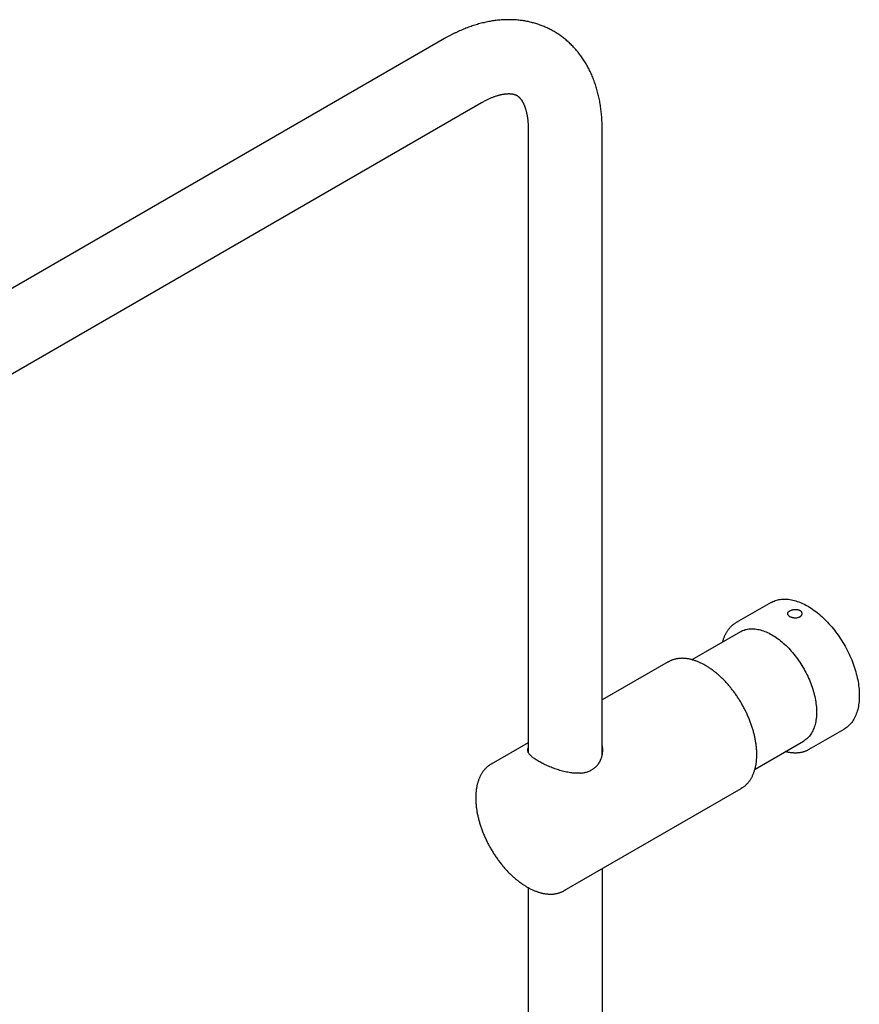
# Model space of a CAD drawing. Units: millimetres. Extents: x 8 to 1703, y 12 to 2654.
# Drawn here: x 1373 to 1605, y 1006 to 1279 of the extents above; entities that cross this region are included whole.
import ezdxf

# ---------------------------------------------------------------- set-up
doc = ezdxf.new("R2010")
doc.units = ezdxf.units.MM

msp = doc.modelspace()

# ---------------------------------------------------------------- linework, layer by layer
at = {"color": 7, "linetype": 'Continuous', "lineweight": 30}
for p, q in [((1490.47, 1273.98), (1264.2, 1143.35)), ((1274.45, 1125.6), (1500.72, 1256.23)), ((1513.63, 1248.77), (1513.63, 1076.17)), ((1534.13, 1075.38), (1534.13, 1248.77)), ((1580.93, 1117.69), (1571.24, 1112.1)), ((1572.41, 1109.59), (1558.97, 1101.84)), ((1552.44, 1101.24), (1534.13, 1090.67)), ((1591.49, 1077.02), (1601.18, 1082.62)), ((1513.63, 1078.84), (1503.36, 1072.91)), ((1576.47, 1071.53), (1589.91, 1079.28)), ((1523.61, 1037.84), (1572.68, 1066.16)), ((1534.18, 969.06), (1534.18, 1043.94)), ((1513.58, 1038.69), (1513.58, 983.63))]:
    msp.add_line(p, q, dxfattribs=at)
at = {"color": 7, "linetype": 'Continuous', "lineweight": 30, "flags": 128}
for points in [[(1580.93, 1117.69), (1581.12, 1117.8), (1581.43, 1117.95), (1581.75, 1118.09), (1582.08, 1118.22), (1582.42, 1118.33), (1582.76, 1118.42), (1583.11, 1118.5), (1583.47, 1118.56), (1583.84, 1118.6), (1584.21, 1118.63), (1584.58, 1118.64), (1584.97, 1118.63), (1585.36, 1118.61), (1585.75, 1118.57), (1586.15, 1118.52), (1586.55, 1118.45), (1586.96, 1118.36), (1587.37, 1118.26), (1587.78, 1118.14), (1588.2, 1118.01), (1588.62, 1117.85), (1589.04, 1117.69), (1589.46, 1117.51), (1589.89, 1117.31), (1590.31, 1117.1), (1590.74, 1116.87), (1591.16, 1116.63), (1591.59, 1116.37), (1592.01, 1116.1), (1592.44, 1115.81), (1592.86, 1115.51), (1593.29, 1115.2), (1593.71, 1114.87), (1594.12, 1114.53), (1594.54, 1114.18), (1594.95, 1113.82), (1595.36, 1113.44), (1595.76, 1113.05), (1596.16, 1112.65), (1596.56, 1112.24), (1596.95, 1111.82), (1597.34, 1111.39), (1597.72, 1110.94), (1598.09, 1110.49), (1598.46, 1110.03), (1598.82, 1109.56), (1599.18, 1109.08), (1599.52, 1108.6), (1599.86, 1108.1), (1600.2, 1107.6), (1600.52, 1107.1), (1600.84, 1106.58), (1601.14, 1106.07), (1601.44, 1105.54), (1601.73, 1105.01), (1602.01, 1104.48), (1602.28, 1103.94), (1602.54, 1103.4), (1602.79, 1102.86), (1603.03, 1102.31), (1603.26, 1101.77), (1603.47, 1101.22), (1603.68, 1100.67), (1603.88, 1100.12), (1604.06, 1099.57), (1604.23, 1099.02), (1604.39, 1098.47), (1604.54, 1097.92), (1604.68, 1097.37), (1604.81, 1096.83), (1604.92, 1096.29), (1605.02, 1095.75), (1605.11, 1095.22), (1605.18, 1094.69), (1605.25, 1094.17), (1605.3, 1093.65), (1605.34, 1093.14), (1605.36, 1092.63), (1605.37, 1092.13), (1605.37, 1091.64), (1605.36, 1091.16), (1605.34, 1090.68), (1605.3, 1090.21), (1605.25, 1089.75), (1605.18, 1089.3), (1605.11, 1088.86), (1605.02, 1088.43), (1604.92, 1088.01), (1604.81, 1087.6), (1604.68, 1087.2), (1604.54, 1086.81), (1604.39, 1086.44), (1604.23, 1086.08), (1604.06, 1085.73), (1603.88, 1085.39), (1603.68, 1085.06), (1603.47, 1084.75), (1603.26, 1084.45), (1603.03, 1084.17), (1602.79, 1083.9), (1602.54, 1083.65), (1602.28, 1083.41), (1602.01, 1083.18), (1601.73, 1082.97), (1601.44, 1082.77), (1601.18, 1082.62)], [(1572.41, 1109.59), (1572.55, 1109.67), (1572.84, 1109.82), (1573.14, 1109.95), (1573.44, 1110.06), (1573.76, 1110.16), (1574.08, 1110.25), (1574.41, 1110.31), (1574.74, 1110.36), (1575.08, 1110.39), (1575.43, 1110.41), (1575.79, 1110.41), (1576.15, 1110.4), (1576.51, 1110.36), (1576.88, 1110.32), (1577.26, 1110.25), (1577.64, 1110.17), (1578.02, 1110.07), (1578.4, 1109.96), (1578.79, 1109.83), (1579.18, 1109.68), (1579.57, 1109.52), (1579.97, 1109.35), (1580.36, 1109.16), (1580.76, 1108.95), (1581.16, 1108.73), (1581.55, 1108.49), (1581.95, 1108.24), (1582.35, 1107.98), (1582.74, 1107.7), (1583.13, 1107.4), (1583.52, 1107.1), (1583.91, 1106.78), (1584.3, 1106.45), (1584.68, 1106.1), (1585.06, 1105.75), (1585.43, 1105.38), (1585.8, 1105), (1586.17, 1104.61), (1586.53, 1104.21), (1586.88, 1103.8), (1587.23, 1103.38), (1587.57, 1102.95), (1587.91, 1102.52), (1588.24, 1102.07), (1588.56, 1101.62), (1588.87, 1101.16), (1589.18, 1100.69), (1589.48, 1100.21), (1589.77, 1099.73), (1590.05, 1099.25), (1590.32, 1098.76), (1590.58, 1098.26), (1590.83, 1097.76), (1591.07, 1097.26), (1591.31, 1096.75), (1591.53, 1096.25), (1591.74, 1095.74), (1591.94, 1095.23), (1592.13, 1094.71), (1592.31, 1094.2), (1592.47, 1093.69), (1592.63, 1093.18), (1592.77, 1092.67), (1592.9, 1092.16), (1593.02, 1091.66), (1593.13, 1091.15), (1593.22, 1090.65), (1593.3, 1090.16), (1593.37, 1089.67), (1593.43, 1089.18), (1593.47, 1088.7), (1593.51, 1088.22), (1593.52, 1087.76), (1593.53, 1087.29), (1593.52, 1086.84), (1593.51, 1086.39), (1593.47, 1085.96), (1593.43, 1085.53), (1593.37, 1085.11), (1593.3, 1084.69), (1593.22, 1084.29), (1593.13, 1083.9), (1593.02, 1083.52), (1592.9, 1083.16), (1592.77, 1082.8), (1592.63, 1082.45), (1592.47, 1082.12), (1592.31, 1081.8), (1592.13, 1081.5), (1591.94, 1081.2), (1591.74, 1080.92), (1591.53, 1080.66), (1591.31, 1080.4), (1591.07, 1080.17), (1590.83, 1079.94), (1590.58, 1079.74), (1590.32, 1079.54), (1590.05, 1079.37), (1589.91, 1079.28)], [(1552.44, 1101.24), (1552.63, 1101.35), (1552.87, 1101.47)], [(1573.09, 1066.42), (1572.95, 1066.32), (1572.68, 1066.16)]]:
    msp.add_lwpolyline(points, dxfattribs=at)
at = {"color": 7, "linetype": 'Continuous', "lineweight": 30}
for centre, start, end in [((1574.62, 1106.25), 115.7915, 123.8841), ((1588.11, 1082.88), 296.0443, 304.0086), ((1506.74, 1067.06), 115.7915, 123.8841), ((1520.23, 1043.69), 296.0443, 304.0086)]:
    msp.add_arc(centre, 6.76, start, end, dxfattribs=at)
for points, knots in [([(1534.13, 1248.77), (1534.13, 1248.92), (1534.13, 1249.33), (1534.12, 1250.01), (1534.09, 1250.81), (1534.05, 1251.6), (1533.99, 1252.39), (1533.92, 1253.17), (1533.84, 1253.94), (1533.74, 1254.71), (1533.63, 1255.47), (1533.51, 1256.22), (1533.37, 1256.96), (1533.21, 1257.7), (1533.05, 1258.43), (1532.87, 1259.14), (1532.67, 1259.85), (1532.47, 1260.55), (1532.25, 1261.24), (1532.01, 1261.92), (1531.76, 1262.59), (1531.5, 1263.24), (1531.23, 1263.89), (1530.95, 1264.52), (1530.65, 1265.15), (1530.34, 1265.76), (1530.01, 1266.35), (1529.68, 1266.94), (1529.34, 1267.51), (1528.98, 1268.07), (1528.61, 1268.62), (1528.23, 1269.16), (1527.84, 1269.68), (1527.44, 1270.19), (1527.03, 1270.69), (1526.61, 1271.17), (1526.18, 1271.64), (1525.73, 1272.09), (1525.28, 1272.54), (1524.82, 1272.97), (1524.35, 1273.38), (1523.87, 1273.79), (1523.38, 1274.17), (1522.89, 1274.55), (1522.38, 1274.91), (1521.87, 1275.26), (1521.35, 1275.59), (1520.82, 1275.91), (1520.28, 1276.21), (1519.73, 1276.5), (1519.18, 1276.78), (1518.62, 1277.04), (1518.05, 1277.29), (1517.48, 1277.52), (1516.9, 1277.74), (1516.31, 1277.94), (1515.71, 1278.13), (1515.11, 1278.3), (1514.51, 1278.46), (1513.89, 1278.6), (1513.27, 1278.73), (1512.65, 1278.85), (1512.02, 1278.95), (1511.38, 1279.03), (1510.74, 1279.1), (1510.09, 1279.15), (1509.44, 1279.18), (1508.79, 1279.2), (1508.12, 1279.21), (1507.46, 1279.2), (1506.79, 1279.17), (1506.11, 1279.13), (1505.44, 1279.07), (1504.75, 1279), (1504.07, 1278.91), (1503.38, 1278.8), (1502.69, 1278.67), (1501.99, 1278.53), (1501.3, 1278.38), (1500.6, 1278.21), (1499.89, 1278.02), (1499.19, 1277.81), (1498.49, 1277.59), (1497.78, 1277.36), (1497.07, 1277.1), (1496.37, 1276.83), (1495.66, 1276.55), (1494.95, 1276.25), (1494.25, 1275.94), (1493.54, 1275.61), (1492.84, 1275.26), (1492.14, 1274.9), (1491.44, 1274.53), (1490.88, 1274.22), (1490.56, 1274.03), (1490.47, 1273.98)], [0, 0, 0, 0, 0.006401, 0.018124, 0.029849, 0.041567, 0.053277, 0.064975, 0.076658, 0.088324, 0.099967, 0.111586, 0.123177, 0.134735, 0.146258, 0.157742, 0.169184, 0.180579, 0.191927, 0.203223, 0.214465, 0.225652, 0.236781, 0.247852, 0.258863, 0.269813, 0.280703, 0.291533, 0.302303, 0.313014, 0.323668, 0.334265, 0.344808, 0.3553, 0.365741, 0.376135, 0.386484, 0.396792, 0.40706, 0.417292, 0.427492, 0.437663, 0.447807, 0.457928, 0.468031, 0.478117, 0.488191, 0.498256, 0.508316, 0.518374, 0.528432, 0.538494, 0.548564, 0.558645, 0.568741, 0.578854, 0.58899, 0.59915, 0.609338, 0.619557, 0.629811, 0.640103, 0.650435, 0.66081, 0.671231, 0.6817, 0.692219, 0.702791, 0.713417, 0.7241, 0.734839, 0.745635, 0.756491, 0.767405, 0.778377, 0.789407, 0.800495, 0.811638, 0.822836, 0.834086, 0.845386, 0.856733, 0.868126, 0.87956, 0.891033, 0.902541, 0.91408, 0.925649, 0.937243, 0.948858, 0.960492, 0.972142, 0.983804, 0.995476, 1, 1, 1, 1]), ([(1500.72, 1256.23), (1500.79, 1256.27), (1501, 1256.39), (1501.35, 1256.58), (1501.75, 1256.79), (1502.15, 1257), (1502.55, 1257.19), (1502.93, 1257.36), (1503.31, 1257.53), (1503.68, 1257.68), (1504.05, 1257.82), (1504.4, 1257.95), (1504.75, 1258.07), (1505.09, 1258.18), (1505.42, 1258.28), (1505.74, 1258.36), (1506.06, 1258.44), (1506.36, 1258.5), (1506.65, 1258.56), (1506.94, 1258.61), (1507.21, 1258.64), (1507.48, 1258.67), (1507.73, 1258.69), (1507.98, 1258.7), (1508.21, 1258.71), (1508.44, 1258.71), (1508.65, 1258.7), (1508.86, 1258.68), (1509.06, 1258.66), (1509.25, 1258.63), (1509.43, 1258.59), (1509.6, 1258.55), (1509.77, 1258.51), (1509.94, 1258.45), (1510.1, 1258.39), (1510.27, 1258.31), (1510.44, 1258.22), (1510.61, 1258.12), (1510.77, 1258.01), (1510.91, 1257.9), (1511.05, 1257.78), (1511.17, 1257.66), (1511.3, 1257.53), (1511.43, 1257.38), (1511.56, 1257.22), (1511.68, 1257.05), (1511.81, 1256.88), (1511.93, 1256.68), (1512.05, 1256.48), (1512.16, 1256.27), (1512.28, 1256.04), (1512.39, 1255.8), (1512.5, 1255.55), (1512.6, 1255.29), (1512.71, 1255.01), (1512.81, 1254.73), (1512.9, 1254.42), (1512.99, 1254.11), (1513.08, 1253.78), (1513.16, 1253.44), (1513.23, 1253.09), (1513.3, 1252.72), (1513.37, 1252.35), (1513.43, 1251.95), (1513.48, 1251.55), (1513.52, 1251.14), (1513.56, 1250.71), (1513.59, 1250.27), (1513.61, 1249.82), (1513.63, 1249.36), (1513.63, 1249.01), (1513.63, 1248.81), (1513.63, 1248.77)], [0, 0, 0, 0, 0.006799, 0.019724, 0.032626, 0.045508, 0.058371, 0.071219, 0.084053, 0.096877, 0.109695, 0.122512, 0.135331, 0.148158, 0.161, 0.173865, 0.18676, 0.199696, 0.212685, 0.225739, 0.238873, 0.252106, 0.265456, 0.278948, 0.292608, 0.306469, 0.32057, 0.334957, 0.349686, 0.364829, 0.380474, 0.396737, 0.413771, 0.431787, 0.451076, 0.472051, 0.495235, 0.520914, 0.543245, 0.563345, 0.581795, 0.599009, 0.615274, 0.632493, 0.648854, 0.664528, 0.67966, 0.694359, 0.708706, 0.722764, 0.736584, 0.750206, 0.763664, 0.776987, 0.790198, 0.803318, 0.816362, 0.829347, 0.842286, 0.855188, 0.868063, 0.880921, 0.893768, 0.90661, 0.919453, 0.932299, 0.945153, 0.95802, 0.970901, 0.9838, 0.996718, 1, 1, 1, 1]), ([(1585.6, 1114.3), (1585.58, 1114.35), (1585.54, 1114.44), (1585.52, 1114.58), (1585.53, 1114.72), (1585.57, 1114.86), (1585.65, 1115), (1585.76, 1115.13), (1585.9, 1115.25), (1586.07, 1115.36), (1586.26, 1115.47), (1586.48, 1115.56), (1586.71, 1115.64), (1586.96, 1115.7), (1587.21, 1115.74), (1587.47, 1115.76), (1587.74, 1115.77), (1587.99, 1115.75), (1588.24, 1115.71), (1588.48, 1115.66), (1588.7, 1115.58), (1588.91, 1115.49), (1589.08, 1115.37), (1589.23, 1115.25), (1589.36, 1115.11), (1589.41, 1115), (1589.44, 1114.95)], [0, 0, 0, 0, 0.041787, 0.083216, 0.125009, 0.166821, 0.208249, 0.250019, 0.291815, 0.33323, 0.374999, 0.416755, 0.458179, 0.500003, 0.541776, 0.583204, 0.625011, 0.666797, 0.708223, 0.750012, 0.791803, 0.833228, 0.875009, 0.916782, 0.958203, 1, 1, 1, 1]), ([(1585.6, 1114.3), (1585.63, 1114.26), (1585.69, 1114.16), (1585.81, 1114.04), (1585.94, 1113.93), (1586.06, 1113.85), (1586.17, 1113.79), (1586.29, 1113.73), (1586.42, 1113.68), (1586.57, 1113.62), (1586.74, 1113.57), (1586.89, 1113.53), (1587, 1113.51), (1587.08, 1113.5), (1587.15, 1113.49), (1587.23, 1113.48), (1587.35, 1113.46), (1587.51, 1113.45), (1587.69, 1113.45), (1587.85, 1113.45), (1587.96, 1113.46), (1588.02, 1113.47), (1588.04, 1113.47), (1588.06, 1113.47), (1588.07, 1113.48), (1588.17, 1113.49), (1588.34, 1113.52), (1588.57, 1113.58), (1588.75, 1113.66), (1588.89, 1113.72), (1589, 1113.79), (1589.1, 1113.86), (1589.2, 1113.94), (1589.26, 1114.01), (1589.32, 1114.06), (1589.35, 1114.11), (1589.39, 1114.16), (1589.42, 1114.22), (1589.45, 1114.28), (1589.47, 1114.34), (1589.5, 1114.41), (1589.51, 1114.49), (1589.52, 1114.6), (1589.52, 1114.71), (1589.5, 1114.81), (1589.47, 1114.89), (1589.45, 1114.94), (1589.44, 1114.95)], [0, 0, 0, 0, 0.044097, 0.085743, 0.124942, 0.149428, 0.174171, 0.199174, 0.224437, 0.249962, 0.280461, 0.314457, 0.32587, 0.337628, 0.349733, 0.362184, 0.374981, 0.409051, 0.43783, 0.461315, 0.48661, 0.490239, 0.493392, 0.496068, 0.498268, 0.49999, 0.544235, 0.585886, 0.624948, 0.649408, 0.674137, 0.699135, 0.724404, 0.749945, 0.762938, 0.776684, 0.791184, 0.806437, 0.822444, 0.839204, 0.856718, 0.874986, 0.908647, 0.937179, 0.960583, 0.986064, 1, 1, 1, 1]), ([(1570.85, 1111.85), (1570.78, 1111.8), (1570.62, 1111.69), (1570.37, 1111.51), (1570.11, 1111.29), (1569.86, 1111.06), (1569.62, 1110.81), (1569.39, 1110.56), (1569.17, 1110.28), (1568.95, 1110), (1568.75, 1109.71), (1568.56, 1109.4), (1568.38, 1109.08), (1568.2, 1108.75), (1568.04, 1108.41), (1567.89, 1108.05), (1567.75, 1107.69), (1567.63, 1107.31), (1567.53, 1106.99), (1567.48, 1106.8), (1567.46, 1106.74)], [0, 0, 0, 0, 0.042238, 0.099999, 0.157783, 0.215603, 0.273466, 0.331383, 0.389359, 0.447399, 0.505504, 0.563676, 0.621913, 0.680212, 0.73857, 0.796983, 0.855444, 0.913949, 0.972492, 1, 1, 1, 1]), ([(1569.55, 1094.29), (1569.49, 1094.36), (1569.31, 1094.58), (1569.01, 1094.93), (1568.64, 1095.34), (1568.27, 1095.75), (1567.89, 1096.14), (1567.51, 1096.52), (1567.13, 1096.9), (1566.74, 1097.26), (1566.35, 1097.61), (1565.95, 1097.95), (1565.56, 1098.28), (1565.16, 1098.6), (1564.76, 1098.9), (1564.35, 1099.2), (1563.95, 1099.48), (1563.54, 1099.75), (1563.14, 1100), (1562.73, 1100.24), (1562.32, 1100.47), (1561.91, 1100.69), (1561.5, 1100.89), (1561.1, 1101.08), (1560.69, 1101.25), (1560.29, 1101.42), (1559.88, 1101.56), (1559.48, 1101.69), (1559.09, 1101.81), (1558.69, 1101.91), (1558.3, 1102), (1557.91, 1102.07), (1557.52, 1102.13), (1557.14, 1102.17), (1556.76, 1102.2), (1556.39, 1102.22), (1556.02, 1102.21), (1555.66, 1102.2), (1555.3, 1102.17), (1554.95, 1102.12), (1554.61, 1102.06), (1554.27, 1101.98), (1553.94, 1101.89), (1553.62, 1101.78), (1553.3, 1101.66), (1553.06, 1101.56), (1552.92, 1101.49), (1552.89, 1101.48)], [0, 0, 0, 0, 0.012031, 0.034861, 0.057694, 0.080529, 0.103366, 0.126205, 0.149046, 0.171889, 0.194735, 0.217584, 0.240435, 0.263289, 0.286146, 0.309005, 0.331867, 0.354732, 0.377599, 0.400468, 0.423338, 0.446211, 0.469084, 0.491957, 0.51483, 0.5377, 0.560568, 0.583432, 0.606291, 0.629142, 0.651984, 0.674814, 0.697632, 0.720435, 0.743219, 0.765984, 0.788728, 0.811447, 0.834142, 0.85681, 0.879452, 0.902068, 0.924658, 0.947225, 0.969772, 0.992301, 1, 1, 1, 1]), ([(1573.1, 1066.42), (1573.17, 1066.47), (1573.34, 1066.59), (1573.59, 1066.78), (1573.84, 1067), (1574.09, 1067.23), (1574.33, 1067.48), (1574.57, 1067.74), (1574.79, 1068.01), (1575, 1068.29), (1575.2, 1068.59), (1575.39, 1068.9), (1575.57, 1069.22), (1575.74, 1069.55), (1575.9, 1069.9), (1576.05, 1070.25), (1576.19, 1070.62), (1576.32, 1071), (1576.43, 1071.38), (1576.54, 1071.78), (1576.63, 1072.19), (1576.71, 1072.6), (1576.79, 1073.03), (1576.84, 1073.46), (1576.89, 1073.9), (1576.93, 1074.35), (1576.95, 1074.8), (1576.97, 1075.27), (1576.97, 1075.74), (1576.96, 1076.21), (1576.94, 1076.7), (1576.9, 1077.19), (1576.86, 1077.68), (1576.8, 1078.18), (1576.73, 1078.68), (1576.65, 1079.18), (1576.56, 1079.69), (1576.46, 1080.21), (1576.35, 1080.72), (1576.23, 1081.24), (1576.09, 1081.76), (1575.95, 1082.28), (1575.79, 1082.8), (1575.62, 1083.33), (1575.45, 1083.85), (1575.26, 1084.37), (1575.06, 1084.89), (1574.85, 1085.42), (1574.64, 1085.94), (1574.41, 1086.46), (1574.17, 1086.97), (1573.93, 1087.49), (1573.67, 1088), (1573.41, 1088.5), (1573.14, 1089.01), (1572.86, 1089.51), (1572.57, 1090), (1572.27, 1090.49), (1571.97, 1090.97), (1571.66, 1091.45), (1571.34, 1091.92), (1571.01, 1092.39), (1570.68, 1092.85), (1570.34, 1093.3), (1570, 1093.74), (1569.74, 1094.06), (1569.59, 1094.24), (1569.55, 1094.29)], [0, 0, 0, 0, 0.012309, 0.02773, 0.043157, 0.058593, 0.074042, 0.089505, 0.104984, 0.12048, 0.135994, 0.151525, 0.167074, 0.182639, 0.19822, 0.213815, 0.229423, 0.245043, 0.260672, 0.27631, 0.291956, 0.307607, 0.323263, 0.338922, 0.354585, 0.370249, 0.385914, 0.401579, 0.417245, 0.43291, 0.448574, 0.464237, 0.479899, 0.495559, 0.511218, 0.526875, 0.542531, 0.558185, 0.573837, 0.589487, 0.605136, 0.620784, 0.63643, 0.652074, 0.667718, 0.68336, 0.699001, 0.714641, 0.73028, 0.745919, 0.761556, 0.777194, 0.79283, 0.808467, 0.824103, 0.839739, 0.855374, 0.87101, 0.886647, 0.902283, 0.91792, 0.933557, 0.949194, 0.964833, 0.980472, 0.99529, 1, 1, 1, 1]), ([(1533.38, 1073.44), (1533.42, 1073.51), (1533.49, 1073.63), (1533.6, 1073.83), (1533.69, 1074.04), (1533.79, 1074.26), (1533.88, 1074.49), (1533.96, 1074.71), (1534.03, 1074.96), (1534.1, 1075.24), (1534.18, 1075.58), (1534.21, 1075.83), (1534.23, 1075.98), (1534.24, 1076.02), (1534.24, 1076.07), (1534.25, 1076.13), (1534.25, 1076.18), (1534.26, 1076.29), (1534.27, 1076.45), (1534.28, 1076.64), (1534.28, 1076.78), (1534.28, 1076.88), (1534.28, 1076.96), (1534.28, 1077.04), (1534.27, 1077.2), (1534.25, 1077.4), (1534.23, 1077.64), (1534.19, 1077.89), (1534.15, 1078.07), (1534.13, 1078.16)], [0, 0, 0, 0, 0.043693, 0.089002, 0.135929, 0.18448, 0.234657, 0.286464, 0.327567, 0.391762, 0.465259, 0.537635, 0.547647, 0.557783, 0.568042, 0.578425, 0.588932, 0.599562, 0.64822, 0.687368, 0.717005, 0.737132, 0.747749, 0.762287, 0.791682, 0.842064, 0.887907, 0.939259, 1, 1, 1, 1]), ([(1513.9, 1075.71), (1513.83, 1075.81), (1513.69, 1076.01), (1513.56, 1076.3), (1513.49, 1076.59), (1513.47, 1076.87), (1513.53, 1077.14), (1513.58, 1077.31), (1513.63, 1077.4), (1513.63, 1077.4)], [0, 0, 0, 0, 0.169673, 0.339786, 0.510707, 0.68084, 0.850738, 0.993736, 1, 1, 1, 1]), ([(1528.11, 1070.4), (1527.88, 1070.39), (1527.43, 1070.36), (1526.74, 1070.37), (1526.03, 1070.42), (1525.31, 1070.51), (1524.59, 1070.62), (1523.86, 1070.78), (1523.13, 1070.95), (1522.41, 1071.16), (1521.69, 1071.38), (1520.98, 1071.63), (1520.28, 1071.89), (1519.6, 1072.16), (1518.93, 1072.45), (1518.29, 1072.74), (1517.67, 1073.04), (1517.08, 1073.35), (1516.53, 1073.66), (1516.02, 1073.96), (1515.55, 1074.27), (1515.12, 1074.57), (1514.74, 1074.86), (1514.41, 1075.15), (1514.12, 1075.43), (1513.98, 1075.62), (1513.9, 1075.71)], [0, 0, 0, 0, 0.041237, 0.082836, 0.125008, 0.166468, 0.208082, 0.250031, 0.291771, 0.333384, 0.375042, 0.416974, 0.45858, 0.500045, 0.541963, 0.58356, 0.62504, 0.666765, 0.708349, 0.750013, 0.791537, 0.833127, 0.874995, 0.916448, 0.958053, 1, 1, 1, 1]), ([(1584.96, 1076.43), (1585.07, 1076.4), (1585.31, 1076.33), (1585.68, 1076.25), (1586.06, 1076.18), (1586.45, 1076.13), (1586.83, 1076.08), (1587.21, 1076.06), (1587.58, 1076.05), (1587.95, 1076.05), (1588.31, 1076.07), (1588.66, 1076.1), (1589.01, 1076.15), (1589.36, 1076.21), (1589.69, 1076.29), (1590.03, 1076.38), (1590.35, 1076.49), (1590.66, 1076.61), (1590.9, 1076.72), (1591.04, 1076.78), (1591.07, 1076.8)], [0, 0, 0, 0, 0.048359, 0.107051, 0.165713, 0.224341, 0.28293, 0.341472, 0.399963, 0.458397, 0.51677, 0.575078, 0.633319, 0.691492, 0.749598, 0.807639, 0.865621, 0.92355, 0.981436, 1, 1, 1, 1]), ([(1502.96, 1072.66), (1502.9, 1072.61), (1502.73, 1072.51), (1502.49, 1072.32), (1502.23, 1072.1), (1501.98, 1071.87), (1501.74, 1071.63), (1501.51, 1071.37), (1501.28, 1071.1), (1501.07, 1070.81), (1500.87, 1070.52), (1500.68, 1070.21), (1500.49, 1069.89), (1500.32, 1069.56), (1500.16, 1069.22), (1500.01, 1068.86), (1499.87, 1068.5), (1499.74, 1068.12), (1499.63, 1067.74), (1499.52, 1067.34), (1499.42, 1066.94), (1499.34, 1066.52), (1499.27, 1066.1), (1499.21, 1065.67), (1499.16, 1065.23), (1499.12, 1064.78), (1499.1, 1064.32), (1499.08, 1063.86), (1499.08, 1063.39), (1499.09, 1062.91), (1499.11, 1062.43), (1499.14, 1061.95), (1499.18, 1061.45), (1499.24, 1060.96), (1499.31, 1060.45), (1499.38, 1059.95), (1499.47, 1059.44), (1499.57, 1058.93), (1499.68, 1058.41), (1499.81, 1057.89), (1499.94, 1057.37), (1500.08, 1056.85), (1500.24, 1056.33), (1500.4, 1055.81), (1500.58, 1055.29), (1500.77, 1054.76), (1500.96, 1054.24), (1501.17, 1053.72), (1501.38, 1053.2), (1501.61, 1052.68), (1501.85, 1052.16), (1502.09, 1051.65), (1502.34, 1051.14), (1502.61, 1050.63), (1502.88, 1050.13), (1503.16, 1049.63), (1503.44, 1049.13), (1503.74, 1048.64), (1504.04, 1048.16), (1504.35, 1047.68), (1504.67, 1047.2), (1505, 1046.74), (1505.33, 1046.28), (1505.67, 1045.83), (1506.01, 1045.38), (1506.36, 1044.94), (1506.72, 1044.52), (1507.08, 1044.1), (1507.45, 1043.69), (1507.82, 1043.28), (1508.2, 1042.89), (1508.58, 1042.51), (1508.96, 1042.14), (1509.35, 1041.78), (1509.74, 1041.43), (1510.14, 1041.09), (1510.53, 1040.76), (1510.93, 1040.44), (1511.33, 1040.14), (1511.74, 1039.85), (1512.14, 1039.57), (1512.55, 1039.3), (1512.96, 1039.05), (1513.36, 1038.8), (1513.77, 1038.58), (1514.18, 1038.36), (1514.59, 1038.16), (1514.99, 1037.97), (1515.4, 1037.8), (1515.8, 1037.64), (1516.21, 1037.5), (1516.61, 1037.37), (1517.01, 1037.25), (1517.4, 1037.15), (1517.79, 1037.07), (1518.18, 1036.99), (1518.57, 1036.94), (1518.95, 1036.9), (1519.32, 1036.87), (1519.7, 1036.86), (1520.06, 1036.86), (1520.43, 1036.88), (1520.78, 1036.91), (1521.13, 1036.96), (1521.48, 1037.03), (1521.81, 1037.1), (1522.14, 1037.2), (1522.47, 1037.3), (1522.78, 1037.43), (1523.02, 1037.53), (1523.15, 1037.6), (1523.19, 1037.61)], [0, 0, 0, 0, 0.006683, 0.0158222, 0.024965, 0.0341134, 0.0432688, 0.0524326, 0.0616057, 0.0707889, 0.0799826, 0.0891867, 0.0984012, 0.1076255, 0.1168591, 0.1261013, 0.1353513, 0.1446082, 0.1538711, 0.1631392, 0.1724116, 0.1816875, 0.1909664, 0.2002474, 0.2095301, 0.2188139, 0.2280985, 0.2373834, 0.2466683, 0.2559528, 0.2652369, 0.2745204, 0.283803, 0.2930849, 0.3023658, 0.3116457, 0.3209247, 0.3302027, 0.3394797, 0.3487557, 0.3580308, 0.367305, 0.3765784, 0.3858509, 0.3951227, 0.4043937, 0.4136641, 0.4229339, 0.4322032, 0.441472, 0.4507404, 0.4600085, 0.4692762, 0.4785438, 0.4878111, 0.4970784, 0.5063457, 0.5156129, 0.5248803, 0.5341478, 0.5434155, 0.5526834, 0.5619517, 0.5712204, 0.5804896, 0.5897593, 0.5990296, 0.6083005, 0.6175721, 0.6268445, 0.6361177, 0.6453919, 0.6546669, 0.6639429, 0.67322, 0.682498, 0.6917772, 0.7010575, 0.7103388, 0.7196213, 0.7289048, 0.7381894, 0.7474749, 0.7567612, 0.7660483, 0.7753359, 0.7846238, 0.7939118, 0.8031994, 0.8124863, 0.8217719, 0.8310559, 0.8403375, 0.849616, 0.8588909, 0.8681611, 0.8774259, 0.8866843, 0.8959355, 0.9051786, 0.9144127, 0.9236371, 0.9328513, 0.9420549, 0.9512477, 0.9604299, 0.969602, 0.9787646, 0.987919, 0.9970664, 1, 1, 1, 1]), ([(1528.11, 1070.4), (1528.26, 1070.41), (1528.55, 1070.44), (1528.98, 1070.51), (1529.38, 1070.59), (1529.82, 1070.71), (1530.28, 1070.86), (1530.78, 1071.07), (1531.18, 1071.28), (1531.5, 1071.48), (1531.76, 1071.65), (1532, 1071.84), (1532.24, 1072.04), (1532.5, 1072.29), (1532.8, 1072.61), (1533.11, 1073.01), (1533.29, 1073.3), (1533.38, 1073.44)], [0, 0, 0, 0, 0.065218, 0.128607, 0.190197, 0.250018, 0.334202, 0.417491, 0.499991, 0.549405, 0.599091, 0.649069, 0.699365, 0.749999, 0.830143, 0.913453, 1, 1, 1, 1])]:
    msp.add_open_spline(points, degree=3, knots=knots, dxfattribs=at)

doc.saveas('drawing.dxf')
